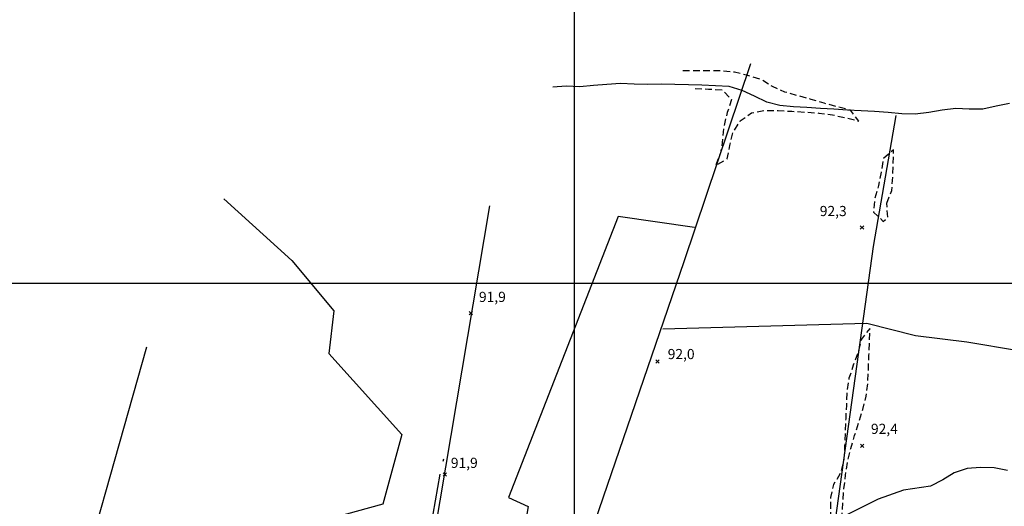
# Model space of a CAD drawing. Extents: x 746963 to 761963, y 5943148 to 5955284.
# Drawn here: x 748053 to 748781, y 5946619 to 5946979 of the extents above; entities that cross this region are included whole.
import ezdxf

# ---------------------------------------------------------------- set-up
doc = ezdxf.new("R2010")
doc.units = 0
doc.header["$LTSCALE"] = 5
doc.header["$MEASUREMENT"] = 0
for name, pattern in [('T01', [10000, 10000]), ('T12', [8, 6, -2]), ('T20', [1.5, 1, -0.5])]:
    doc.linetypes.add(name, pattern=pattern)
for name, color, linetype in [('CANALES', 132, 'CONTINUOUS'), ('COTAS_DE_ELEVACION', 7, 'CONTINUOUS'), ('CURVA_DE_NIVEL_SECUND', 53, 'CONTINUOUS'), ('HUELLAS', 230, 'CONTINUOUS'), ('MALLA_UTM_Y_COORD', 21, 'CONTINUOUS'), ('SUBDIVISION_PREDIAL', 171, 'CONTINUOUS'), ('VEGETACION', 112, 'CONTINUOUS')]:
    doc.layers.add(name, color=color, linetype=linetype)

# ---------------------------------------------------------------- blocks, each defined once
blk = doc.blocks.new('COD010', base_point=(756458.74, 5945396.89))
at = {"layer": 'COTAS_DE_ELEVACION'}
for p, q in [((756457.49, 5945395.64), (756459.99, 5945398.14)), ((756457.49, 5945398.14), (756459.99, 5945395.64))]:
    blk.add_line(p, q, dxfattribs=at)

msp = doc.modelspace()

# ---------------------------------------------------------------- linework, layer by layer
at = {"layer": 'CANALES'}
for points in [[(748406.3, 5946361.58, 88.47), (748406.7, 5946376.69, 88.47), (748409.25, 5946391.38, 88.47), (748413.54, 5946409.59, 88.47), (748421.94, 5946424.11, 88.47), (748428.15, 5946428.7, 88.47), (748434.12, 5946433.3, 88.47), (748439.25, 5946439.77, 88.47), (748443.86, 5946446.09, 88.47), (748450.06, 5946454.11, 88.47), (748454.79, 5946476.64, 88.47), (748455.59, 5946505.19, 88.47), (748456.4, 5946526.06, 88.47), (748458.23, 5946539.52, 88.63), (748464.39, 5946554.47, 89.08), (748472.73, 5946591.24, 89.94), (748544.38, 5946800.19, 90.63), (748593.7, 5946946.48, 91.98)], [(748784.68, 5946916.79, 92.67), (748774.82, 5946915.03, 92.43), (748765.02, 5946912.77, 92.43), (748754.99, 5946912.77, 92.43), (748744.97, 5946913.11, 92.34), (748734.97, 5946912.03, 92.34), (748725.11, 5946910.19, 92.34), (748715.11, 5946909.02, 92.3), (748705.08, 5946909.27, 92.22), (748695.09, 5946910.2, 92.14), (748685.08, 5946910.87, 92.14), (748675.08, 5946911.54, 92.14), (748665.06, 5946912.05, 91.94), (748655.05, 5946912.63, 91.77), (748645.05, 5946913.31, 91.53), (748635.04, 5946913.9, 91.53), (748625.03, 5946914.4, 91.53), (748615.03, 5946915.32, 91.53), (748605.36, 5946917.99, 91.53), (748596.35, 5946922.38, 91.53), (748587.16, 5946926.44, 91.53), (748577.59, 5946929.52, 91.53), (748567.57, 5946929.94, 91.53), (748557.47, 5946930.37, 91.53), (748547.45, 5946930.71, 91.53), (748537.42, 5946930.8, 91.53), (748527.4, 5946931.05, 91.53), (748517.36, 5946930.97, 91.53), (748507.34, 5946931.23, 91.53), (748497.32, 5946931.57, 91.53), (748487.26, 5946930.99, 91.53), (748477.27, 5946930.15, 91.53), (748467.28, 5946929.24, 91.69), (748457.27, 5946929.74, 91.73), (748447.28, 5946928.99, 91.73)], [(748847.7, 5946929.68, 91.9), (748849.89, 5946863.72, 91.69), (748857.25, 5946756.17, 91.28), (748845.89, 5946734.92, 91.28), (748837.71, 5946727.41, 91.28), (748829.54, 5946728, 91.28), (748753.07, 5946740.75, 91.28), (748715.31, 5946745.43, 90.96), (748679.4, 5946754.38, 90.75), (748528.7, 5946750.37, 90.67)], [(748204.35, 5946846.53, 91.9), (748254.41, 5946800.87, 91.9), (748285.6, 5946763.7, 91.73), (748281.83, 5946732.34, 91.73), (748335.72, 5946672.48, 92.14), (748321.73, 5946621.08, 92.14), (748258.27, 5946603.53, 91.69), (748253.06, 5946587.36, 91.69), (748237.04, 5946488.4, 89.16), (748212.87, 5946484.41, 88.23), (748178.15, 5946443.07, 88.55), (748162.28, 5946433.71, 88.55), (748132.96, 5946405.02, 88.55), (748113.84, 5946380.42, 88.55), (748061.91, 5946292.25, 88.55)], [(748552.06, 5946825.36, 91.04), (748495.55, 5946833.43, 91.04), (748414.51, 5946625.87, 90.79), (748429.03, 5946619.41, 90.31), (748422.8, 5946581.13, 90.31), (748424.19, 5946568.87, 90.31), (748430.33, 5946546.05, 90.31), (748440.06, 5946537.11, 90.31), (748453.93, 5946530.93, 89.53)], [(748147.07, 5946736.93, 92.14), (748083.24, 5946511.52, 91.65), (748074.5, 5946494.83, 91.65), (748072.13, 5946488.41, 91.45), (748071.07, 5946486.95, 91.45), (748061.32, 5946485.86, 91.45), (748043.58, 5946481.51, 90.92), (748021.8, 5946482.68, 90.92), (748006.52, 5946485.07, 90.92), (747991.16, 5946493.49, 90.92), (747974.35, 5946493.62, 90.92), (747965.52, 5946492.32, 90.92), (747953.75, 5946492.81, 90.92), (747930.38, 5946493.96, 90.92), (747908.56, 5946495.97, 90.92), (747894.52, 5946504, 90.92), (747878.04, 5946515.64, 90.67), (747860.67, 5946516.04, 90.59), (747856.88, 5946515.45, 89.9), (747808.36, 5946346.89, 88.31), (747789.55, 5946284.14, 88.35)]]:
    msp.add_polyline3d(points, dxfattribs=at)
at = {"layer": 'CURVA_DE_NIVEL_SECUND', "elevation": 90}
msp.add_lwpolyline([(748783.3, 5946645.86), (748773.43, 5946647.86), (748763.41, 5946648.2), (748753.42, 5946647.29), (748743.84, 5946644.26), (748735.34, 5946638.94), (748726.37, 5946634.47), (748706.5, 5946631.37), (748687.57, 5946624.82), (748660.65, 5946611.16)], dxfattribs=at)
at = {"layer": 'HUELLAS', "linetype": 'T12', "flags": 128}
msp.add_lwpolyline([(748312.37, 5946337.62), (748315.79, 5946372.66), (748330.85, 5946456.87), (748364.91, 5946647.1), (748366.73, 5946654.63)], dxfattribs=at)
at = {"layer": 'MALLA_UTM_Y_COORD', "linetype": 'T01'}
for points in [[(748463.14, 5949284.14), (748463.14, 5946284.14)], [(746963.14, 5946784.14), (751463.14, 5946784.14)]]:
    msp.add_lwpolyline(points, dxfattribs=at)
at = {"layer": 'SUBDIVISION_PREDIAL'}
for points in [[(748635.08, 5946437.62, 89.33), (748642.68, 5946511.69, 88.27), (748684.34, 5946811.43, 91.32), (748701.01, 5946907.94, 93.12)], [(748036.55, 5946284.14, 90.39), (748214.01, 5946331.15, 90.39), (748218.2, 5946337.41, 90.39), (748221.02, 5946336.79, 90.39), (748222.05, 5946331.48, 90.39), (748319.33, 5946357.55, 90.35), (748400.72, 5946841.27, 91.2)]]:
    msp.add_polyline3d(points, dxfattribs=at)
at = {"layer": 'VEGETACION', "linetype": 'T20', "flags": 128}
msp.add_lwpolyline([(748552.36, 5946928.08), (748562.37, 5946927.57), (748572.38, 5946927.07), (748579.26, 5946919.76), (748576.18, 5946910.19), (748573.75, 5946900.43), (748572.74, 5946890.44), (748571.31, 5946880.39), (748567.48, 5946871.1), (748576.22, 5946876), (748578.15, 5946885.87), (748580.41, 5946895.63), (748585.79, 5946904.1), (748593.98, 5946909.94), (748603.84, 5946911.78), (748613.87, 5946911.61), (748623.89, 5946911.19), (748633.89, 5946910.52), (748643.9, 5946909.85), (748653.87, 5946908.51), (748663.74, 5946906.42), (748673.5, 5946903.92), (748667.32, 5946911.95), (748657.56, 5946914.45), (748647.72, 5946917.04), (748638.14, 5946919.95), (748628.47, 5946922.61), (748618.72, 5946925.37), (748609.53, 5946929.35), (748601.06, 5946934.72), (748591.4, 5946937.55), (748581.55, 5946940.05), (748571.47, 5946940.9), (748561.44, 5946940.98), (748551.41, 5946941.07), (748543.46, 5946940.91)], dxfattribs=at)
for points in [[(748693.99, 5946843.37), (748697.81, 5946852.66), (748698.49, 5946862.66), (748698.84, 5946872.68), (748699.1, 5946882.7), (748691.38, 5946876.25), (748689.95, 5946866.28), (748687.94, 5946856.42), (748685.18, 5946846.75), (748684.17, 5946836.77), (748691.4, 5946829.86), (748694.79, 5946832.81)], [(748646.42, 5946548.4), (748655.47, 5946552.7), (748658.64, 5946562.26), (748658.99, 5946572.36), (748659.5, 5946582.37), (748660.01, 5946592.37), (748660.52, 5946602.38), (748661.03, 5946612.39), (748661.63, 5946622.4), (748662.39, 5946632.4), (748663.57, 5946642.38), (748665, 5946652.35), (748667.42, 5946662.11), (748670.26, 5946671.77), (748673.26, 5946681.34), (748676.35, 5946690.9), (748678.86, 5946700.74), (748680.04, 5946710.81), (748680.47, 5946720.82), (748680.9, 5946730.83), (748681.33, 5946740.85), (748681.59, 5946750.86), (748675.31, 5946742.94), (748672.97, 5946733.17), (748669.3, 5946723.72), (748666.13, 5946714.07), (748664.54, 5946704.11), (748664.19, 5946694.09), (748663.68, 5946684.08), (748663.34, 5946674.07), (748662.91, 5946664.05), (748662.31, 5946654.05), (748660.05, 5946644.2), (748654.75, 5946635.64), (748652.58, 5946625.87), (748652.4, 5946615.85), (748651.97, 5946605.84), (748651.04, 5946595.85), (748647.05, 5946586.65), (748643.07, 5946577.46), (748638.09, 5946568.72), (748636, 5946558.87), (748635.99, 5946548.84), (748637.69, 5946541.74)]]:
    msp.add_lwpolyline(points, close=True, dxfattribs=at)

# ---------------------------------------------------------------- block references
at = {"layer": 'COTAS_DE_ELEVACION'}
for p in [(748675.74, 5946825.25, 92.3), (748386.72, 5946762.11, 91.9), (748524.67, 5946726.46, 92), (748675.95, 5946664.09, 92.4), (748367.49, 5946643.06, 91.9)]:
    msp.add_blockref('COD010', p, dxfattribs=at)

# ---------------------------------------------------------------- texts
for s, p in [('92,3', (748644.55, 5946833.76, 92.3)), ('91,9', (748392.73, 5946770.35, 91.9)), ('92,0', (748532.19, 5946728.15, 92)), ('92,4', (748682.35, 5946672.93, 92.4)), ('91,9', (748371.97, 5946647.82, 91.9))]:
    msp.add_text(s, height=7.5, dxfattribs=at).set_placement(p)

doc.saveas('drawing.dxf')
